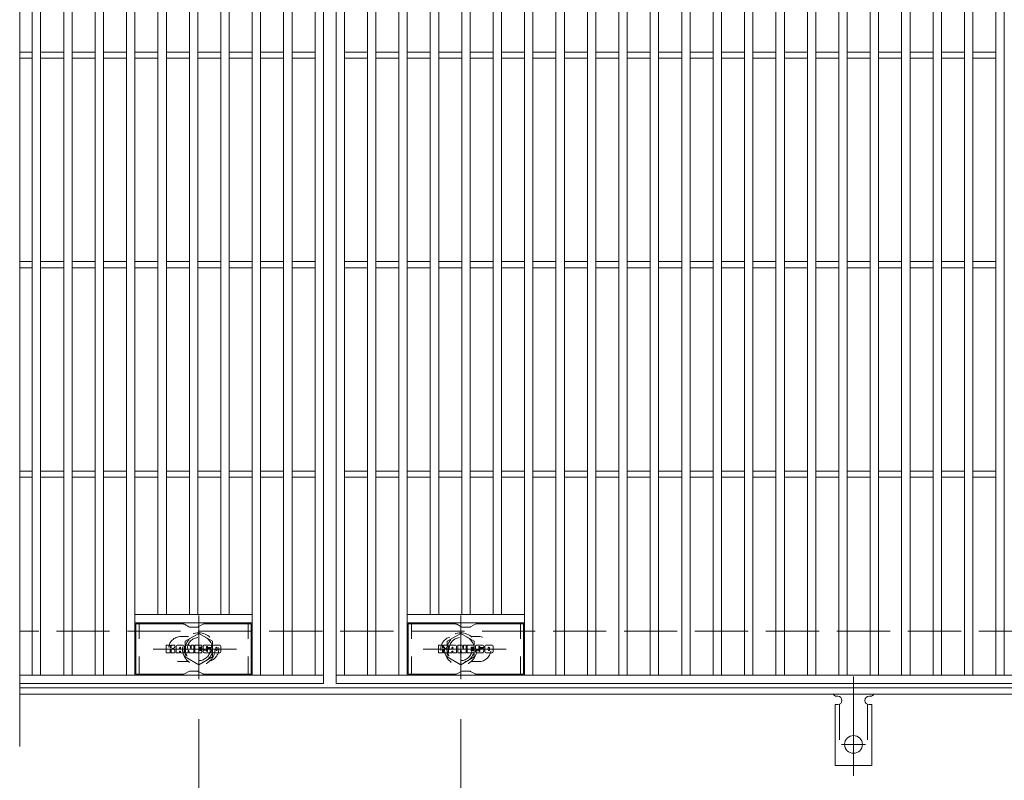
# Model space of a CAD drawing. Units: millimetres. Extents: x -2101 to 1907, y -1358 to 5388.
# Drawn here: x -1577 to -1107, y 560 to 923 of the extents above; entities that cross this region are included whole.
import ezdxf

# ---------------------------------------------------------------- set-up
doc = ezdxf.new("R2010")
doc.units = ezdxf.units.MM
doc.header["$LTSCALE"] = 10
for name, pattern in [('JWW_CENTER1', [6.773333, 4.233333, -0.846667, 0.846667, -0.846667]), ('JWW_CENTER2', [13.546667, 11.006667, -0.846667, 0.846667, -0.846667]), ('JWW_DASHED1', [1.693333, 0.846667, -0.846667]), ('JWW_DASHED2', [3.386667, 1.693333, -1.693333]), ('JWW_DASHED3', [3.386667, 2.54, -0.846667])]:
    doc.linetypes.add(name, pattern=pattern)
for name, color, linetype in [('C-1', 7, 'Continuous'), ('C-2', 7, 'Continuous'), ('C-3', 7, 'Continuous'), ('C-4', 7, 'Continuous'), ('C-8', 7, 'Continuous'), ('C-A', 7, 'Continuous'), ('C-F', 7, 'Continuous')]:
    doc.layers.add(name, color=color, linetype=linetype)

msp = doc.modelspace()

# ---------------------------------------------------------------- linework, layer by layer
at = {"layer": 'C-1', "color": 2, "linetype": 'JWW_DASHED3', "lineweight": 9}
msp.add_line((-280.91, 631.01), (-1576.91, 631.01), dxfattribs=at)
at = {"layer": 'C-1', "color": 2, "linetype": 'Continuous', "lineweight": 9}
for p, q in [((-280.91, 604.01), (-1576.91, 604.01)), ((-280.91, 601.01), (-1576.91, 601.01))]:
    msp.add_line(p, q, dxfattribs=at)
at = {"layer": 'C-2', "color": 3, "linetype": 'Continuous', "lineweight": 9}
for p, q in [((-1576.91, 1136.01), (-1576.91, 576.01)), ((-1431.91, 1106.01), (-1431.91, 606.01)), ((-1425.91, 606.01), (-1425.91, 1106.01)), ((-1570.91, 610.01), (-1570.91, 1102.01)), ((-1566.91, 610.01), (-1566.91, 1102.01)), ((-1555.91, 610.01), (-1555.91, 1102.01)), ((-1551.91, 610.01), (-1551.91, 1102.01)), ((-1540.91, 610.01), (-1540.91, 1102.01)), ((-1536.91, 610.01), (-1536.91, 1102.01)), ((-1525.91, 610.01), (-1525.91, 1102.01)), ((-1521.91, 610.01), (-1521.91, 1102.01)), ((-1465.91, 610.01), (-1465.91, 1102.01)), ((-1461.91, 610.01), (-1461.91, 1102.01)), ((-1450.91, 610.01), (-1450.91, 1102.01)), ((-1446.91, 610.01), (-1446.91, 1102.01)), ((-1435.91, 610.01), (-1435.91, 1102.01)), ((-1421.91, 610.01), (-1421.91, 1102.01)), ((-1410.91, 610.01), (-1410.91, 1102.01)), ((-1406.91, 610.01), (-1406.91, 1102.01)), ((-1395.91, 610.01), (-1395.91, 1102.01)), ((-1391.91, 610.01), (-1391.91, 1102.01)), ((-1335.91, 610.01), (-1335.91, 1102.01)), ((-1331.91, 610.01), (-1331.91, 1102.01)), ((-1320.91, 610.01), (-1320.91, 1102.01)), ((-1316.91, 610.01), (-1316.91, 1102.01)), ((-1305.91, 610.01), (-1305.91, 1102.01)), ((-1301.91, 610.01), (-1301.91, 1102.01)), ((-1290.91, 610.01), (-1290.91, 1102.01)), ((-1286.91, 610.01), (-1286.91, 1102.01)), ((-1275.91, 610.01), (-1275.91, 1102.01)), ((-1271.91, 610.01), (-1271.91, 1102.01)), ((-1260.91, 610.01), (-1260.91, 1102.01)), ((-1256.91, 610.01), (-1256.91, 1102.01)), ((-1245.91, 610.01), (-1245.91, 1102.01)), ((-1241.91, 610.01), (-1241.91, 1102.01)), ((-1230.91, 610.01), (-1230.91, 1102.01)), ((-1226.91, 610.01), (-1226.91, 1102.01)), ((-1215.91, 610.01), (-1215.91, 1102.01)), ((-1211.91, 610.01), (-1211.91, 1102.01)), ((-1200.91, 610.01), (-1200.91, 1102.01)), ((-1196.91, 610.01), (-1196.91, 1102.01)), ((-1185.91, 610.01), (-1185.91, 1102.01)), ((-1181.91, 610.01), (-1181.91, 1102.01)), ((-1170.91, 610.01), (-1170.91, 1102.01)), ((-1166.91, 610.01), (-1166.91, 1102.01)), ((-1155.91, 610.01), (-1155.91, 1102.01)), ((-1151.91, 610.01), (-1151.91, 1102.01)), ((-1140.91, 610.01), (-1140.91, 1102.01)), ((-1136.91, 610.01), (-1136.91, 1102.01)), ((-1125.91, 610.01), (-1125.91, 1102.01)), ((-1121.91, 610.01), (-1121.91, 1102.01)), ((-1110.91, 610.01), (-1110.91, 1102.01)), ((-1106.91, 610.01), (-1106.91, 1102.01)), ((-1510.91, 639.01), (-1510.91, 1073.01)), ((-1506.91, 639.01), (-1506.91, 1073.01)), ((-1495.91, 639.01), (-1495.91, 1073.01)), ((-1491.91, 639.01), (-1491.91, 1073.01)), ((-1480.91, 639.01), (-1480.91, 1073.01)), ((-1476.91, 639.01), (-1476.91, 1073.01)), ((-1380.91, 639.01), (-1380.91, 1073.01)), ((-1376.91, 639.01), (-1376.91, 1073.01)), ((-1365.91, 639.01), (-1365.91, 1073.01)), ((-1361.91, 639.01), (-1361.91, 1073.01)), ((-1350.91, 639.01), (-1350.91, 1073.01)), ((-1346.91, 639.01), (-1346.91, 1073.01)), ((-1570.91, 907.51), (-1576.91, 907.51)), ((-1555.91, 907.51), (-1566.91, 907.51)), ((-1540.91, 907.51), (-1551.91, 907.51)), ((-1525.91, 907.51), (-1536.91, 907.51)), ((-1510.91, 907.51), (-1521.91, 907.51)), ((-1495.91, 907.51), (-1506.91, 907.51)), ((-1480.91, 907.51), (-1491.91, 907.51)), ((-1465.91, 907.51), (-1476.91, 907.51)), ((-1450.91, 907.51), (-1461.91, 907.51)), ((-1435.91, 907.51), (-1446.91, 907.51)), ((-1421.91, 907.51), (-1410.91, 907.51)), ((-1406.91, 907.51), (-1395.91, 907.51)), ((-1391.91, 907.51), (-1380.91, 907.51)), ((-1376.91, 907.51), (-1365.91, 907.51)), ((-1361.91, 907.51), (-1350.91, 907.51)), ((-1346.91, 907.51), (-1335.91, 907.51)), ((-1331.91, 907.51), (-1320.91, 907.51)), ((-1316.91, 907.51), (-1305.91, 907.51)), ((-1301.91, 907.51), (-1290.91, 907.51)), ((-1286.91, 907.51), (-1275.91, 907.51)), ((-1271.91, 907.51), (-1260.91, 907.51)), ((-1256.91, 907.51), (-1245.91, 907.51)), ((-1241.91, 907.51), (-1230.91, 907.51)), ((-1226.91, 907.51), (-1215.91, 907.51)), ((-1211.91, 907.51), (-1200.91, 907.51)), ((-1196.91, 907.51), (-1185.91, 907.51)), ((-1181.91, 907.51), (-1170.91, 907.51)), ((-1166.91, 907.51), (-1155.91, 907.51)), ((-1151.91, 907.51), (-1140.91, 907.51)), ((-1136.91, 907.51), (-1125.91, 907.51)), ((-1121.91, 907.51), (-1110.91, 907.51)), ((-1570.91, 904.51), (-1576.91, 904.51)), ((-1555.91, 904.51), (-1566.91, 904.51)), ((-1540.91, 904.51), (-1551.91, 904.51)), ((-1525.91, 904.51), (-1536.91, 904.51)), ((-1510.91, 904.51), (-1521.91, 904.51)), ((-1495.91, 904.51), (-1506.91, 904.51)), ((-1480.91, 904.51), (-1491.91, 904.51)), ((-1465.91, 904.51), (-1476.91, 904.51)), ((-1450.91, 904.51), (-1461.91, 904.51)), ((-1435.91, 904.51), (-1446.91, 904.51)), ((-1421.91, 904.51), (-1410.91, 904.51)), ((-1406.91, 904.51), (-1395.91, 904.51)), ((-1391.91, 904.51), (-1380.91, 904.51)), ((-1376.91, 904.51), (-1365.91, 904.51)), ((-1361.91, 904.51), (-1350.91, 904.51)), ((-1346.91, 904.51), (-1335.91, 904.51)), ((-1331.91, 904.51), (-1320.91, 904.51)), ((-1316.91, 904.51), (-1305.91, 904.51)), ((-1301.91, 904.51), (-1290.91, 904.51)), ((-1286.91, 904.51), (-1275.91, 904.51)), ((-1271.91, 904.51), (-1260.91, 904.51)), ((-1256.91, 904.51), (-1245.91, 904.51)), ((-1241.91, 904.51), (-1230.91, 904.51)), ((-1226.91, 904.51), (-1215.91, 904.51)), ((-1211.91, 904.51), (-1200.91, 904.51)), ((-1196.91, 904.51), (-1185.91, 904.51)), ((-1181.91, 904.51), (-1170.91, 904.51)), ((-1166.91, 904.51), (-1155.91, 904.51)), ((-1151.91, 904.51), (-1140.91, 904.51)), ((-1136.91, 904.51), (-1125.91, 904.51)), ((-1121.91, 904.51), (-1110.91, 904.51)), ((-1570.91, 807.51), (-1576.91, 807.51)), ((-1570.91, 804.51), (-1576.91, 804.51)), ((-1555.91, 807.51), (-1566.91, 807.51)), ((-1555.91, 804.51), (-1566.91, 804.51)), ((-1540.91, 807.51), (-1551.91, 807.51)), ((-1540.91, 804.51), (-1551.91, 804.51)), ((-1525.91, 807.51), (-1536.91, 807.51)), ((-1525.91, 804.51), (-1536.91, 804.51)), ((-1510.91, 807.51), (-1521.91, 807.51)), ((-1510.91, 804.51), (-1521.91, 804.51)), ((-1495.91, 807.51), (-1506.91, 807.51)), ((-1495.91, 804.51), (-1506.91, 804.51)), ((-1480.91, 807.51), (-1491.91, 807.51)), ((-1480.91, 804.51), (-1491.91, 804.51)), ((-1465.91, 807.51), (-1476.91, 807.51)), ((-1465.91, 804.51), (-1476.91, 804.51)), ((-1450.91, 807.51), (-1461.91, 807.51)), ((-1450.91, 804.51), (-1461.91, 804.51)), ((-1435.91, 807.51), (-1446.91, 807.51)), ((-1435.91, 804.51), (-1446.91, 804.51)), ((-1421.91, 807.51), (-1410.91, 807.51)), ((-1421.91, 804.51), (-1410.91, 804.51)), ((-1406.91, 807.51), (-1395.91, 807.51)), ((-1406.91, 804.51), (-1395.91, 804.51)), ((-1391.91, 807.51), (-1380.91, 807.51)), ((-1391.91, 804.51), (-1380.91, 804.51)), ((-1376.91, 807.51), (-1365.91, 807.51)), ((-1376.91, 804.51), (-1365.91, 804.51)), ((-1361.91, 807.51), (-1350.91, 807.51)), ((-1361.91, 804.51), (-1350.91, 804.51)), ((-1346.91, 807.51), (-1335.91, 807.51)), ((-1346.91, 804.51), (-1335.91, 804.51)), ((-1331.91, 807.51), (-1320.91, 807.51)), ((-1331.91, 804.51), (-1320.91, 804.51)), ((-1316.91, 807.51), (-1305.91, 807.51)), ((-1316.91, 804.51), (-1305.91, 804.51)), ((-1301.91, 807.51), (-1290.91, 807.51)), ((-1301.91, 804.51), (-1290.91, 804.51)), ((-1286.91, 807.51), (-1275.91, 807.51)), ((-1286.91, 804.51), (-1275.91, 804.51)), ((-1271.91, 807.51), (-1260.91, 807.51)), ((-1271.91, 804.51), (-1260.91, 804.51)), ((-1256.91, 807.51), (-1245.91, 807.51)), ((-1256.91, 804.51), (-1245.91, 804.51)), ((-1241.91, 807.51), (-1230.91, 807.51)), ((-1241.91, 804.51), (-1230.91, 804.51)), ((-1226.91, 807.51), (-1215.91, 807.51)), ((-1226.91, 804.51), (-1215.91, 804.51)), ((-1211.91, 807.51), (-1200.91, 807.51)), ((-1211.91, 804.51), (-1200.91, 804.51)), ((-1196.91, 807.51), (-1185.91, 807.51)), ((-1196.91, 804.51), (-1185.91, 804.51)), ((-1181.91, 807.51), (-1170.91, 807.51)), ((-1181.91, 804.51), (-1170.91, 804.51)), ((-1166.91, 807.51), (-1155.91, 807.51)), ((-1166.91, 804.51), (-1155.91, 804.51)), ((-1151.91, 807.51), (-1140.91, 807.51)), ((-1151.91, 804.51), (-1140.91, 804.51)), ((-1136.91, 807.51), (-1125.91, 807.51)), ((-1136.91, 804.51), (-1125.91, 804.51)), ((-1121.91, 807.51), (-1110.91, 807.51)), ((-1121.91, 804.51), (-1110.91, 804.51)), ((-1570.91, 707.51), (-1576.91, 707.51)), ((-1555.91, 707.51), (-1566.91, 707.51)), ((-1540.91, 707.51), (-1551.91, 707.51)), ((-1525.91, 707.51), (-1536.91, 707.51)), ((-1510.91, 707.51), (-1521.91, 707.51)), ((-1495.91, 707.51), (-1506.91, 707.51)), ((-1480.91, 707.51), (-1491.91, 707.51)), ((-1465.91, 707.51), (-1476.91, 707.51)), ((-1450.91, 707.51), (-1461.91, 707.51)), ((-1435.91, 707.51), (-1446.91, 707.51)), ((-1421.91, 707.51), (-1410.91, 707.51)), ((-1406.91, 707.51), (-1395.91, 707.51)), ((-1391.91, 707.51), (-1380.91, 707.51)), ((-1376.91, 707.51), (-1365.91, 707.51)), ((-1361.91, 707.51), (-1350.91, 707.51)), ((-1346.91, 707.51), (-1335.91, 707.51)), ((-1331.91, 707.51), (-1320.91, 707.51)), ((-1316.91, 707.51), (-1305.91, 707.51)), ((-1301.91, 707.51), (-1290.91, 707.51)), ((-1286.91, 707.51), (-1275.91, 707.51)), ((-1271.91, 707.51), (-1260.91, 707.51)), ((-1256.91, 707.51), (-1245.91, 707.51)), ((-1241.91, 707.51), (-1230.91, 707.51)), ((-1226.91, 707.51), (-1215.91, 707.51)), ((-1211.91, 707.51), (-1200.91, 707.51)), ((-1196.91, 707.51), (-1185.91, 707.51)), ((-1181.91, 707.51), (-1170.91, 707.51)), ((-1166.91, 707.51), (-1155.91, 707.51)), ((-1151.91, 707.51), (-1140.91, 707.51)), ((-1136.91, 707.51), (-1125.91, 707.51)), ((-1121.91, 707.51), (-1110.91, 707.51)), ((-1570.91, 704.51), (-1576.91, 704.51)), ((-1555.91, 704.51), (-1566.91, 704.51)), ((-1540.91, 704.51), (-1551.91, 704.51)), ((-1525.91, 704.51), (-1536.91, 704.51)), ((-1510.91, 704.51), (-1521.91, 704.51)), ((-1495.91, 704.51), (-1506.91, 704.51)), ((-1480.91, 704.51), (-1491.91, 704.51)), ((-1465.91, 704.51), (-1476.91, 704.51)), ((-1450.91, 704.51), (-1461.91, 704.51)), ((-1435.91, 704.51), (-1446.91, 704.51)), ((-1421.91, 704.51), (-1410.91, 704.51)), ((-1406.91, 704.51), (-1395.91, 704.51)), ((-1391.91, 704.51), (-1380.91, 704.51)), ((-1376.91, 704.51), (-1365.91, 704.51)), ((-1361.91, 704.51), (-1350.91, 704.51)), ((-1346.91, 704.51), (-1335.91, 704.51)), ((-1331.91, 704.51), (-1320.91, 704.51)), ((-1316.91, 704.51), (-1305.91, 704.51)), ((-1301.91, 704.51), (-1290.91, 704.51)), ((-1286.91, 704.51), (-1275.91, 704.51)), ((-1271.91, 704.51), (-1260.91, 704.51)), ((-1256.91, 704.51), (-1245.91, 704.51)), ((-1241.91, 704.51), (-1230.91, 704.51)), ((-1226.91, 704.51), (-1215.91, 704.51)), ((-1211.91, 704.51), (-1200.91, 704.51)), ((-1196.91, 704.51), (-1185.91, 704.51)), ((-1181.91, 704.51), (-1170.91, 704.51)), ((-1166.91, 704.51), (-1155.91, 704.51)), ((-1151.91, 704.51), (-1140.91, 704.51)), ((-1136.91, 704.51), (-1125.91, 704.51)), ((-1121.91, 704.51), (-1110.91, 704.51)), ((-1465.91, 639.01), (-1521.91, 639.01)), ((-1465.91, 635.01), (-1521.91, 635.01)), ((-1391.91, 639.01), (-1335.91, 639.01)), ((-1391.91, 635.01), (-1335.91, 635.01)), ((-1576.91, 610.01), (-1431.91, 610.01)), ((-431.91, 610.01), (-1425.91, 610.01)), ((-1431.91, 606.01), (-1576.91, 606.01)), ((-431.91, 606.01), (-1425.91, 606.01))]:
    msp.add_line(p, q, dxfattribs=at)
at = {"layer": 'C-2', "color": 3, "linetype": 'JWW_DASHED1', "lineweight": 9}
for p, q in [((-1496.32, 628.51), (-1499.91, 628.51)), ((-1361.51, 628.51), (-1357.91, 628.51)), ((-1496.32, 616.51), (-1499.91, 616.51)), ((-1361.51, 616.51), (-1357.91, 616.51))]:
    msp.add_line(p, q, dxfattribs=at)
for centre, start, end in [((-1499.91, 622.51), 90, 270), ((-1487.91, 622.51), 286.3308, 73.6692), ((-1369.91, 622.51), 106.3308, 253.6692), ((-1357.91, 622.51), 270, 90)]:
    msp.add_arc(centre, 6, start, end, dxfattribs=at)
at = {"layer": 'C-3', "color": 6, "linetype": 'Continuous', "lineweight": 9}
for p, q in [((-1521.41, 610.51), (-1521.41, 634.51)), ((-1498.77, 634.51), (-1521.41, 634.51)), ((-1489.03, 634.51), (-1466.41, 634.51)), ((-1466.41, 610.51), (-1466.41, 634.51)), ((-1391.41, 610.51), (-1391.41, 634.51)), ((-1368.77, 634.51), (-1391.41, 634.51)), ((-1359.04, 634.51), (-1336.41, 634.51)), ((-1336.41, 610.51), (-1336.41, 634.51)), ((-1498.27, 634.37), (-1496.13, 633.14)), ((-1492.17, 633.01), (-1495.63, 633.01)), ((-1489.53, 634.37), (-1491.67, 633.14)), ((-1368.27, 634.37), (-1366.13, 633.14)), ((-1362.17, 633.01), (-1365.63, 633.01)), ((-1359.54, 634.37), (-1361.67, 633.14)), ((-1498.27, 610.64), (-1496.13, 611.88)), ((-1492.17, 612.01), (-1495.63, 612.01)), ((-1489.53, 610.64), (-1491.67, 611.88)), ((-1368.27, 610.64), (-1366.13, 611.88)), ((-1362.17, 612.01), (-1365.63, 612.01)), ((-1359.54, 610.64), (-1361.67, 611.88)), ((-1498.77, 610.51), (-1521.41, 610.51)), ((-1489.03, 610.51), (-1466.41, 610.51)), ((-1368.77, 610.51), (-1391.41, 610.51)), ((-1359.04, 610.51), (-1336.41, 610.51))]:
    msp.add_line(p, q, dxfattribs=at)
at = {"layer": 'C-3', "color": 6, "linetype": 'JWW_DASHED1', "lineweight": 9}
for p, q in [((-1519.91, 610.51), (-1519.91, 634.51)), ((-1467.91, 610.51), (-1467.91, 634.51)), ((-1389.91, 610.51), (-1389.91, 634.51)), ((-1337.91, 610.51), (-1337.91, 634.51))]:
    msp.add_line(p, q, dxfattribs=at)
at = {"layer": 'C-3', "color": 6, "linetype": 'Continuous', "lineweight": 9}
for centre, start, end in [((-1498.77, 633.51), 60, 90), ((-1489.03, 633.51), 90, 120), ((-1368.77, 633.51), 60, 90), ((-1359.04, 633.51), 90, 120), ((-1495.63, 634.01), 240, 270), ((-1492.17, 634.01), 270, 300), ((-1365.63, 634.01), 240, 270), ((-1362.17, 634.01), 270, 300), ((-1495.63, 611.01), 90, 120), ((-1492.17, 611.01), 60, 90), ((-1365.63, 611.01), 90, 120), ((-1362.17, 611.01), 60, 90), ((-1498.77, 611.51), 270, 300), ((-1489.03, 611.51), 240, 270), ((-1368.77, 611.51), 270, 300), ((-1359.04, 611.51), 240, 270)]:
    msp.add_arc(centre, 1, start, end, dxfattribs=at)
at = {"layer": 'C-4', "color": 7, "linetype": 'Continuous', "lineweight": 9}
for p, q in [((-1491.41, 589.01), (-1491.41, 446.01)), ((-1366.41, 589.01), (-1366.41, 446.01))]:
    msp.add_line(p, q, dxfattribs=at)
at = {"layer": 'C-8', "color": 4, "linetype": 'JWW_CENTER1', "lineweight": 9}
for p, q in [((-1491.41, 638.48), (-1491.41, 608.13)), ((-1366.41, 638.48), (-1366.41, 608.13)), ((-1473.44, 622.51), (-1513.13, 622.51)), ((-1384.38, 622.51), (-1344.69, 622.51))]:
    msp.add_line(p, q, dxfattribs=at)
at = {"layer": 'C-8', "color": 4, "linetype": 'JWW_DASHED1', "lineweight": 9}
for p, q in [((-1491.41, 630.01), (-1497.91, 626.26)), ((-1484.91, 626.26), (-1491.41, 630.01)), ((-1372.91, 626.26), (-1366.41, 630.01)), ((-1366.41, 630.01), (-1359.91, 626.26)), ((-1497.91, 626.26), (-1497.91, 618.76)), ((-1484.91, 618.76), (-1484.91, 626.26)), ((-1372.91, 618.76), (-1372.91, 626.26)), ((-1359.91, 626.26), (-1359.91, 618.76)), ((-1497.91, 618.76), (-1491.41, 615)), ((-1491.41, 615), (-1484.91, 618.76)), ((-1366.41, 615), (-1372.91, 618.76)), ((-1359.91, 618.76), (-1366.41, 615))]:
    msp.add_line(p, q, dxfattribs=at)
for centre, radius in [((-1491.41, 622.51), 7.75), ((-1366.41, 622.51), 7.75), ((-1491.41, 622.51), 6.5), ((-1491.41, 622.51), 5.5), ((-1366.41, 622.51), 6.5), ((-1366.41, 622.51), 5.5)]:
    msp.add_circle(centre, radius, dxfattribs=at)
at = {"layer": 'C-A', "color": 7, "linetype": 'JWW_CENTER2', "lineweight": 9}
for p, q in [((-1178.91, 609.48), (-1178.91, 562.08)), ((-1184.69, 577.01), (-1173.14, 577.01))]:
    msp.add_line(p, q, dxfattribs=at)
at = {"layer": 'C-A', "color": 3, "linetype": 'Continuous', "lineweight": 9}
for p, q in [((-1186.91, 600.01), (-1186.41, 600.01)), ((-1171.42, 600.01), (-1170.9, 600.01)), ((-1187.66, 596.01), (-1186.41, 596.01)), ((-1187.66, 596.01), (-1187.66, 567.01)), ((-1170.16, 596.01), (-1171.41, 596.01)), ((-1170.16, 596.01), (-1170.16, 567.01)), ((-1170.16, 567.01), (-1187.66, 567.01))]:
    msp.add_line(p, q, dxfattribs=at)
at = {"layer": 'C-A', "color": 3, "linetype": 'JWW_DASHED2', "lineweight": 9}
for p, q in [((-1185.66, 596.16), (-1185.66, 567.01)), ((-1172.16, 596.16), (-1172.16, 567.01))]:
    msp.add_line(p, q, dxfattribs=at)
at = {"layer": 'C-A', "color": 3, "linetype": 'Continuous', "lineweight": 9}
msp.add_circle((-1178.91, 577.01), 4.25, dxfattribs=at)
for centre, start, end in [((-1186.91, 602.01), 209.9995, 269.724), ((-1186.41, 598.01), 270, 90), ((-1171.41, 598.01), 90.1333, 270), ((-1170.91, 602.01), 270.2416, 330.0007)]:
    msp.add_arc(centre, 2, start, end, dxfattribs=at)
at = {"layer": 'C-F', "color": 7, "linetype": 'Continuous', "lineweight": 9}
for p, q in [((-1506.92, 620.91), (-1506.92, 624.26)), ((-1505.24, 624.42), (-1506.77, 624.42)), ((-1506.77, 620.75), (-1505.24, 620.75)), ((-1505.08, 624.26), (-1505.08, 623.34)), ((-1505.08, 620.91), (-1505.08, 622)), ((-1504.59, 620.91), (-1504.59, 622)), ((-1504.58, 624.26), (-1504.58, 623.34)), ((-1504.43, 620.75), (-1503.07, 620.75)), ((-1503.08, 624.42), (-1504.42, 624.42)), ((-1502.92, 624.26), (-1502.92, 623.48)), ((-1502.92, 620.91), (-1502.92, 621.84)), ((-1502.25, 620.91), (-1502.25, 623.9)), ((-1500.75, 620.75), (-1502.1, 620.75)), ((-1498.94, 624.42), (-1501.73, 624.42)), ((-1500.59, 622.63), (-1500.59, 623.17)), ((-1500.59, 620.91), (-1500.59, 621.33)), ((-1500.13, 622.57), (-1500.54, 622.57)), ((-1500.08, 622.63), (-1500.08, 623.17)), ((-1500.08, 620.91), (-1500.08, 621.33)), ((-1499.92, 620.75), (-1498.57, 620.75)), ((-1498.41, 620.91), (-1498.41, 623.9)), ((-1497.74, 624.26), (-1497.74, 620.91)), ((-1497.58, 624.42), (-1495.88, 624.42)), ((-1496.58, 620.75), (-1497.58, 620.75)), ((-1496.43, 620.91), (-1496.43, 621.82)), ((-1495.94, 620.87), (-1496.23, 621.85)), ((-1493.91, 620.75), (-1495.79, 620.75)), ((-1495.73, 624.31), (-1495.25, 622.82)), ((-1495.09, 624.26), (-1495.09, 622.84)), ((-1494.93, 624.42), (-1493.91, 624.42)), ((-1493.76, 624.26), (-1493.76, 620.91)), ((-1493.25, 620.91), (-1493.25, 624.26)), ((-1493.09, 624.42), (-1490.07, 624.42)), ((-1493.09, 620.75), (-1490.08, 620.75)), ((-1490.07, 623.43), (-1491.19, 623.43)), ((-1490.07, 622.99), (-1491.19, 622.99)), ((-1490.07, 622.19), (-1491.19, 622.19)), ((-1490.08, 621.76), (-1491.19, 621.76)), ((-1489.92, 620.91), (-1489.92, 621.6)), ((-1489.91, 623.59), (-1489.91, 624.26)), ((-1489.91, 622.34), (-1489.91, 622.83)), ((-1489.41, 621.77), (-1489.41, 621.28)), ((-1489.25, 621.92), (-1487.9, 621.92)), ((-1485.93, 624.42), (-1488.98, 624.42)), ((-1487.4, 622.25), (-1488.98, 622.25)), ((-1485.83, 620.75), (-1488.88, 620.75)), ((-1487.75, 623.08), (-1487.75, 623.49)), ((-1487.74, 621.77), (-1487.74, 621.66)), ((-1487.59, 622.92), (-1485.83, 622.92)), ((-1487.24, 622.1), (-1487.24, 621.66)), ((-1487.23, 623.4), (-1487.23, 623.49)), ((-1487.07, 623.24), (-1485.4, 623.24)), ((-1485.4, 623.9), (-1485.4, 623.24)), ((-1484.9, 621.28), (-1484.9, 623.9)), ((-1481.42, 624.42), (-1484.37, 624.42)), ((-1481.42, 620.75), (-1484.37, 620.75)), ((-1483.22, 622.08), (-1483.22, 623.1)), ((-1482.58, 622.08), (-1482.58, 623.1)), ((-1480.9, 623.9), (-1480.9, 621.28)), ((-1376.92, 620.91), (-1376.92, 624.26)), ((-1375.24, 624.42), (-1376.77, 624.42)), ((-1376.77, 620.75), (-1375.24, 620.75)), ((-1375.08, 624.26), (-1375.08, 623.34)), ((-1375.08, 620.91), (-1375.08, 622)), ((-1374.59, 620.91), (-1374.59, 622)), ((-1374.58, 624.26), (-1374.58, 623.34)), ((-1374.43, 620.75), (-1373.07, 620.75)), ((-1373.08, 624.42), (-1374.42, 624.42)), ((-1372.92, 624.26), (-1372.92, 623.48)), ((-1372.92, 620.91), (-1372.92, 621.84)), ((-1372.25, 620.91), (-1372.25, 623.9)), ((-1370.75, 620.75), (-1372.1, 620.75)), ((-1368.94, 624.42), (-1371.73, 624.42)), ((-1370.59, 622.63), (-1370.59, 623.17)), ((-1370.59, 620.91), (-1370.59, 621.33)), ((-1370.13, 622.57), (-1370.54, 622.57)), ((-1370.08, 622.63), (-1370.08, 623.17)), ((-1370.08, 620.91), (-1370.08, 621.33)), ((-1369.92, 620.75), (-1368.57, 620.75)), ((-1368.42, 620.91), (-1368.42, 623.9)), ((-1367.74, 624.26), (-1367.74, 620.91)), ((-1367.58, 624.42), (-1365.88, 624.42)), ((-1366.58, 620.75), (-1367.58, 620.75)), ((-1366.43, 620.91), (-1366.43, 621.82)), ((-1365.94, 620.87), (-1366.23, 621.85)), ((-1363.91, 620.75), (-1365.79, 620.75)), ((-1365.73, 624.31), (-1365.25, 622.82)), ((-1365.09, 624.26), (-1365.09, 622.84)), ((-1364.93, 624.42), (-1363.91, 624.42)), ((-1363.76, 624.26), (-1363.76, 620.91)), ((-1363.25, 620.91), (-1363.25, 624.26)), ((-1363.09, 624.42), (-1360.07, 624.42)), ((-1363.09, 620.75), (-1360.08, 620.75)), ((-1360.07, 623.43), (-1361.19, 623.43)), ((-1360.07, 622.99), (-1361.19, 622.99)), ((-1360.07, 622.19), (-1361.19, 622.19)), ((-1360.08, 621.76), (-1361.19, 621.76)), ((-1359.93, 620.91), (-1359.93, 621.6)), ((-1359.91, 623.59), (-1359.91, 624.26)), ((-1359.91, 622.34), (-1359.91, 622.83)), ((-1359.41, 621.77), (-1359.41, 621.28)), ((-1359.25, 621.92), (-1357.9, 621.92)), ((-1355.93, 624.42), (-1358.98, 624.42)), ((-1357.4, 622.25), (-1358.98, 622.25)), ((-1355.83, 620.75), (-1358.88, 620.75)), ((-1357.75, 623.08), (-1357.75, 623.49)), ((-1357.74, 621.77), (-1357.74, 621.66)), ((-1357.59, 622.92), (-1355.83, 622.92)), ((-1357.24, 622.1), (-1357.24, 621.66)), ((-1357.23, 623.4), (-1357.23, 623.49)), ((-1357.08, 623.24), (-1355.4, 623.24)), ((-1355.4, 623.9), (-1355.4, 623.24)), ((-1354.9, 621.28), (-1354.9, 623.9)), ((-1351.42, 624.42), (-1354.37, 624.42)), ((-1351.42, 620.75), (-1354.37, 620.75)), ((-1353.22, 622.08), (-1353.22, 623.1)), ((-1352.58, 622.08), (-1352.58, 623.1)), ((-1350.9, 623.9), (-1350.9, 621.28))]:
    msp.add_line(p, q, dxfattribs=at)
for centre, radius, start, end in [((-1506.77, 624.26), 0.157, 90, 180), ((-1506.77, 620.91), 0.157, 180, 270), ((-1505.24, 624.26), 0.157, 0, 90), ((-1505.24, 620.91), 0.157, 270, 0), ((-1504.83, 623.34), 0.251, 180, 0), ((-1504.83, 622), 0.249, 0, 180), ((-1504.43, 620.91), 0.157, 180, 270), ((-1504.42, 624.26), 0.157, 90, 180), ((-1504, 622.67), 0.0878, 97.3317, 266.5718), ((-1504.3, 625), 2.26, 277.3317, 299.4207), ((-1504.1, 620.94), 1.64, 53.7199, 86.5718), ((-1503.44, 623.48), 0.524, 299.4207, 0), ((-1503.44, 621.84), 0.524, 0, 53.7199), ((-1503.08, 624.26), 0.157, 0, 90), ((-1503.07, 620.91), 0.157, 270, 0), ((-1501.73, 623.9), 0.524, 90, 180), ((-1502.1, 620.91), 0.157, 180, 270), ((-1500.75, 620.91), 0.157, 270, 0), ((-1500.33, 623.17), 0.255, 0, 180), ((-1500.54, 622.63), 0.0524, 180, 270), ((-1500.33, 621.33), 0.255, 0, 180), ((-1500.13, 622.63), 0.0524, 270, 0), ((-1499.92, 620.91), 0.157, 180, 270), ((-1498.94, 623.9), 0.524, 0, 90), ((-1498.57, 620.91), 0.157, 270, 0), ((-1497.58, 624.26), 0.157, 90, 180), ((-1497.58, 620.91), 0.157, 180, 270), ((-1496.58, 620.91), 0.157, 270, 0), ((-1496.32, 621.82), 0.101, 16.4888, 180), ((-1495.79, 620.91), 0.157, 196.4888, 270), ((-1495.88, 624.26), 0.157, 17.7564, 90), ((-1495.17, 622.84), 0.0827, 197.7564, 0), ((-1494.93, 624.26), 0.157, 90, 180), ((-1493.91, 624.26), 0.157, 0, 90), ((-1493.91, 620.91), 0.157, 270, 0), ((-1493.09, 624.26), 0.157, 90, 180), ((-1493.09, 620.91), 0.157, 180, 270), ((-1491.19, 623.21), 0.22, 90, 270), ((-1491.19, 621.97), 0.214, 90, 270), ((-1490.08, 621.6), 0.157, 0, 90), ((-1490.08, 620.91), 0.157, 270, 0), ((-1490.07, 624.26), 0.157, 0, 90), ((-1490.07, 623.59), 0.157, 270, 0), ((-1490.07, 622.83), 0.157, 0, 90), ((-1490.07, 622.34), 0.157, 270, 0), ((-1487.03, 623.34), 2.38, 157.1011, 202.8989), ((-1489.25, 621.77), 0.157, 90, 180), ((-1488.88, 621.28), 0.524, 180, 270), ((-1488.98, 624.16), 0.262, 90, 157.1011), ((-1488.98, 622.51), 0.262, 202.8989, 270), ((-1487.9, 621.77), 0.157, 0, 90), ((-1487.49, 623.49), 0.259, 0, 180), ((-1487.59, 623.08), 0.157, 180, 270), ((-1487.49, 621.66), 0.25, 180, 0), ((-1487.4, 622.1), 0.157, 0, 90), ((-1487.07, 623.4), 0.157, 180, 270), ((-1485.93, 623.9), 0.524, 0, 90), ((-1485.83, 622.66), 0.262, 22.908, 90), ((-1485.83, 621.02), 0.262, 270, 337.092), ((-1487.78, 621.84), 2.37, 337.092, 22.908), ((-1484.37, 623.9), 0.524, 90, 180), ((-1484.37, 621.28), 0.524, 180, 270), ((-1482.9, 623.1), 0.321, 0, 180), ((-1482.9, 622.08), 0.321, 180, 0), ((-1481.42, 623.9), 0.524, 0, 90), ((-1481.42, 621.28), 0.524, 270, 0), ((-1376.77, 624.26), 0.157, 90, 180), ((-1376.77, 620.91), 0.157, 180, 270), ((-1375.24, 624.26), 0.157, 0, 90), ((-1375.24, 620.91), 0.157, 270, 0), ((-1374.83, 623.34), 0.251, 180, 0), ((-1374.83, 622), 0.249, 0, 180), ((-1374.43, 620.91), 0.157, 180, 270), ((-1374.42, 624.26), 0.157, 90, 180), ((-1374, 622.67), 0.0878, 97.3317, 266.5718), ((-1374.3, 625), 2.26, 277.3317, 299.4207), ((-1374.1, 620.94), 1.64, 53.7199, 86.5718), ((-1373.44, 623.48), 0.524, 299.4207, 0), ((-1373.44, 621.84), 0.524, 0, 53.7199), ((-1373.08, 624.26), 0.157, 0, 90), ((-1373.07, 620.91), 0.157, 270, 0), ((-1371.73, 623.9), 0.524, 90, 180), ((-1372.1, 620.91), 0.157, 180, 270), ((-1370.75, 620.91), 0.157, 270, 0), ((-1370.33, 623.17), 0.255, 0, 180), ((-1370.54, 622.63), 0.0524, 180, 270), ((-1370.33, 621.33), 0.255, 0, 180), ((-1370.13, 622.63), 0.0524, 270, 0), ((-1369.92, 620.91), 0.157, 180, 270), ((-1368.94, 623.9), 0.524, 0, 90), ((-1368.57, 620.91), 0.157, 270, 0), ((-1367.58, 624.26), 0.157, 90, 180), ((-1367.58, 620.91), 0.157, 180, 270), ((-1366.58, 620.91), 0.157, 270, 0), ((-1366.32, 621.82), 0.101, 16.4888, 180), ((-1365.79, 620.91), 0.157, 196.4888, 270), ((-1365.88, 624.26), 0.157, 17.7564, 90), ((-1365.17, 622.84), 0.0827, 197.7564, 0), ((-1364.93, 624.26), 0.157, 90, 180), ((-1363.91, 624.26), 0.157, 0, 90), ((-1363.91, 620.91), 0.157, 270, 0), ((-1363.09, 624.26), 0.157, 90, 180), ((-1363.09, 620.91), 0.157, 180, 270), ((-1361.19, 623.21), 0.22, 90, 270), ((-1361.19, 621.97), 0.214, 90, 270), ((-1360.08, 621.6), 0.157, 0, 90), ((-1360.08, 620.91), 0.157, 270, 0), ((-1360.07, 624.26), 0.157, 0, 90), ((-1360.07, 623.59), 0.157, 270, 0), ((-1360.07, 622.83), 0.157, 0, 90), ((-1360.07, 622.34), 0.157, 270, 0), ((-1357.03, 623.34), 2.38, 157.1011, 202.8989), ((-1359.25, 621.77), 0.157, 90, 180), ((-1358.88, 621.28), 0.524, 180, 270), ((-1358.98, 624.16), 0.262, 90, 157.1011), ((-1358.98, 622.51), 0.262, 202.8989, 270), ((-1357.9, 621.77), 0.157, 0, 90), ((-1357.49, 623.49), 0.259, 0, 180), ((-1357.59, 623.08), 0.157, 180, 270), ((-1357.49, 621.66), 0.25, 180, 0), ((-1357.4, 622.1), 0.157, 0, 90), ((-1357.08, 623.4), 0.157, 180, 270), ((-1355.93, 623.9), 0.524, 0, 90), ((-1355.83, 622.66), 0.262, 22.908, 90), ((-1355.83, 621.02), 0.262, 270, 337.092), ((-1357.78, 621.84), 2.37, 337.092, 22.908), ((-1354.37, 623.9), 0.524, 90, 180), ((-1354.37, 621.28), 0.524, 180, 270), ((-1352.9, 623.1), 0.321, 0, 180), ((-1352.9, 622.08), 0.321, 180, 0), ((-1351.42, 623.9), 0.524, 0, 90), ((-1351.42, 621.28), 0.524, 270, 0)]:
    msp.add_arc(centre, radius, start, end, dxfattribs=at)

doc.saveas('drawing.dxf')
